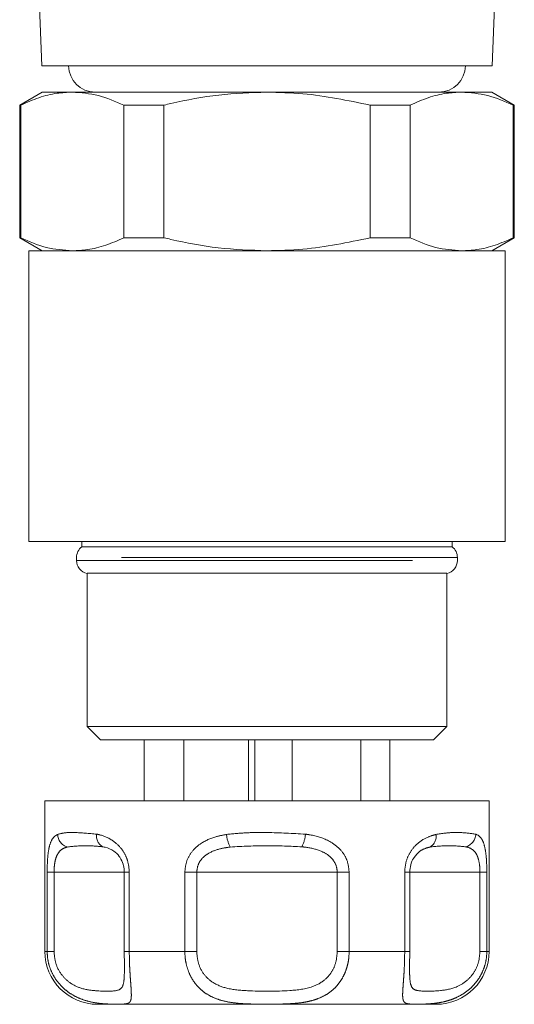
# Model space of a CAD drawing. Units: millimetres. Extents: x 153 to 254, y 85 to 249.
# Drawn here: x 175 to 184, y 85 to 104 of the extents above; entities that cross this region are included whole.
import ezdxf

# ---------------------------------------------------------------- set-up
doc = ezdxf.new("R2010")
doc.units = ezdxf.units.MM
doc.linetypes.add('PHANTOM', pattern=[12.7, 6.35, -1.27, 1.27, -1.27, 1.27, -1.27])

msp = doc.modelspace()

# ---------------------------------------------------------------- linework, layer by layer
at = {"color": 7, "linetype": 'Continuous', "lineweight": 15}
for p, q in [((175.403, 106.279), (175.525, 102.779)), ((184.044, 102.779), (184.166, 106.28)), ((184.044, 102.779), (175.525, 102.779)), ((175.534, 102.279), (175.109, 102.033)), ((175.534, 102.279), (176.104, 102.279)), ((176.104, 102.279), (179.784, 102.279)), ((179.784, 102.279), (183.465, 102.279)), ((183.465, 102.279), (184.034, 102.279)), ((184.459, 102.033), (184.034, 102.279)), ((175.109, 102.033), (175.109, 99.524)), ((175.109, 102.033), (175.13, 102.033)), ((175.13, 102.033), (175.13, 99.524)), ((177.078, 102.033), (177.837, 102.033)), ((177.078, 99.524), (177.078, 102.033)), ((177.837, 102.033), (177.837, 99.524)), ((181.732, 99.524), (181.732, 102.033)), ((181.732, 102.033), (182.491, 102.033)), ((182.491, 102.033), (182.491, 99.524)), ((184.439, 99.524), (184.439, 102.033)), ((184.439, 102.033), (184.459, 102.033)), ((184.459, 99.524), (184.459, 102.033)), ((175.109, 99.524), (175.534, 99.279)), ((175.109, 99.524), (175.13, 99.524)), ((177.078, 99.524), (177.837, 99.524)), ((181.732, 99.524), (182.491, 99.524)), ((184.034, 99.279), (184.459, 99.524)), ((184.439, 99.524), (184.459, 99.524)), ((175.284, 99.279), (175.284, 93.779)), ((175.284, 99.279), (184.284, 99.279)), ((184.284, 93.779), (184.284, 99.279)), ((175.284, 93.779), (184.284, 93.779)), ((176.284, 93.779), (176.284, 93.679)), ((176.284, 93.679), (183.284, 93.679)), ((183.284, 93.679), (183.284, 93.779)), ((176.184, 93.479), (176.184, 93.423)), ((183.384, 93.423), (183.384, 93.479)), ((176.384, 93.179), (176.384, 90.279)), ((176.384, 93.179), (183.184, 93.179)), ((183.184, 90.279), (183.184, 93.179)), ((176.384, 90.279), (176.634, 90.029)), ((176.384, 90.279), (183.184, 90.279)), ((182.934, 90.029), (183.184, 90.279)), ((182.934, 90.029), (176.634, 90.029)), ((177.461, 88.879), (177.461, 90.029)), ((178.211, 88.879), (178.211, 90.029)), ((179.433, 88.879), (179.433, 90.029)), ((179.554, 88.879), (179.554, 90.029)), ((180.26, 88.879), (180.26, 90.029)), ((181.559, 88.879), (181.559, 90.029)), ((182.108, 88.879), (182.108, 90.029)), ((175.584, 88.879), (175.584, 86.029)), ((175.584, 88.879), (181.884, 88.879)), ((181.884, 88.879), (183.984, 88.879)), ((183.984, 86.029), (183.984, 88.879)), ((177.086, 87.529), (177.086, 86.029)), ((182.482, 86.029), (182.482, 87.529)), ((182.482, 87.529), (182.482, 87.529)), ((177.087, 86.029), (177.086, 86.029)), ((182.482, 86.029), (182.482, 86.029)), ((181.384, 85.029), (176.584, 85.029)), ((182.984, 85.029), (181.384, 85.029))]:
    msp.add_line(p, q, dxfattribs=at)
at = {"color": 8, "linetype": 'PHANTOM', "lineweight": 0}
for p, q in [((183.384, 93.479), (176.184, 93.479)), ((176.184, 93.423), (183.384, 93.423)), ((175.628, 86.029), (175.628, 87.529)), ((175.628, 87.529), (175.759, 87.529)), ((175.759, 87.529), (175.759, 86.029)), ((177.087, 87.529), (175.759, 87.529)), ((177.086, 87.529), (177.181, 87.529)), ((177.181, 87.529), (177.181, 86.029)), ((178.231, 86.029), (178.231, 87.529)), ((178.231, 87.529), (178.456, 87.529)), ((178.456, 87.529), (178.456, 86.029)), ((181.112, 87.529), (178.456, 87.529)), ((181.112, 86.029), (181.112, 87.529)), ((181.112, 87.529), (181.337, 87.529)), ((181.337, 87.529), (181.337, 86.029)), ((182.387, 86.029), (182.387, 87.529)), ((182.387, 87.529), (182.482, 87.529)), ((183.81, 87.529), (182.482, 87.529)), ((183.81, 86.029), (183.81, 87.529)), ((183.81, 87.529), (183.94, 87.529)), ((183.94, 87.529), (183.94, 86.029)), ((175.584, 86.029), (175.628, 86.029)), ((175.759, 86.029), (175.628, 86.029)), ((177.086, 86.029), (177.181, 86.029)), ((177.181, 86.029), (178.231, 86.029)), ((178.456, 86.029), (178.231, 86.029)), ((181.112, 86.029), (181.337, 86.029)), ((181.337, 86.029), (182.387, 86.029)), ((182.482, 86.029), (182.387, 86.029)), ((183.81, 86.029), (183.94, 86.029)), ((183.94, 86.029), (183.984, 86.029))]:
    msp.add_line(p, q, dxfattribs=at)
at = {"color": 7, "linetype": 'Continuous', "lineweight": 15}
for centre, radius, start, end in [((176.534, 102.779), 0.5, 180, 270), ((183.034, 102.779), 0.5, 270, 0), ((176.434, 93.479), 0.25, 126.8699, 180), ((183.134, 93.479), 0.25, 0, 53.1301), ((176.434, 93.423), 0.25, 180, 258.463), ((183.134, 93.423), 0.25, 281.537, 0), ((176.584, 86.029), 1, 180, 270), ((182.984, 86.029), 1, 270, 0)]:
    msp.add_arc(centre, radius, start, end, dxfattribs=at)
at = {"color": 8, "linetype": 'PHANTOM', "lineweight": 0}
for centre, radius, start, end in [((176.087, 88.254), 0.262, 182.8524, 252.7019), ((176.783, 88.206), 0.222, 169.5684, 243.9778), ((179.673, 88.307), 0.658, 185.7897, 207.4816), ((179.848, 88.299), 0.665, 333.9154, 355.4222), ((182.762, 88.197), 0.219, 297.7266, 11.3411), ((183.47, 88.257), 0.261, 286.5377, 357.6465)]:
    msp.add_arc(centre, radius, start, end, dxfattribs=at)
at = {"color": 7, "linetype": 'Continuous', "lineweight": 15}
for points, knots in [([(176.104, 102.279), (176.008, 102.274), (175.796, 102.264), (175.47, 102.183), (175.244, 102.083), (175.13, 102.033)], [0, 0, 0, 0, 0.292633, 0.645134, 1, 1, 1, 1]), ([(177.078, 102.033), (176.918, 102.103), (176.597, 102.243), (176.269, 102.267), (176.104, 102.279)], [0, 0, 0, 0, 0.496694, 1, 1, 1, 1]), ([(179.784, 102.279), (179.48, 102.267), (178.869, 102.245), (178.222, 102.124), (177.88, 102.043), (177.837, 102.033)], [0, 0, 0, 0, 0.46333, 0.932877, 1, 1, 1, 1]), ([(181.732, 102.033), (181.311, 102.121), (180.668, 102.257), (180.011, 102.273), (179.784, 102.279)], [0, 0, 0, 0, 0.653978, 1, 1, 1, 1]), ([(183.465, 102.279), (183.369, 102.274), (183.158, 102.264), (182.831, 102.183), (182.605, 102.083), (182.491, 102.033)], [0, 0, 0, 0, 0.292633, 0.645134, 1, 1, 1, 1]), ([(184.439, 102.033), (184.279, 102.103), (183.958, 102.243), (183.63, 102.267), (183.465, 102.279)], [0, 0, 0, 0, 0.496694, 1, 1, 1, 1]), ([(175.13, 99.524), (175.289, 99.454), (175.61, 99.314), (175.939, 99.29), (176.104, 99.279)], [0, 0, 0, 0, 0.496694, 1, 1, 1, 1]), ([(176.104, 99.279), (176.2, 99.283), (176.411, 99.293), (176.737, 99.374), (176.964, 99.474), (177.078, 99.524)], [0, 0, 0, 0, 0.292633, 0.645134, 1, 1, 1, 1]), ([(177.837, 99.524), (177.88, 99.514), (178.218, 99.434), (178.865, 99.312), (179.477, 99.29), (179.784, 99.279)], [0, 0, 0, 0, 0.067123, 0.53078, 1, 1, 1, 1]), ([(179.784, 99.279), (180.011, 99.284), (180.668, 99.301), (181.311, 99.436), (181.732, 99.524)], [0, 0, 0, 0, 0.346022, 1, 1, 1, 1]), ([(182.491, 99.524), (182.651, 99.454), (182.971, 99.314), (183.3, 99.29), (183.465, 99.279)], [0, 0, 0, 0, 0.496694, 1, 1, 1, 1]), ([(183.465, 99.279), (183.561, 99.283), (183.772, 99.293), (184.099, 99.374), (184.325, 99.474), (184.439, 99.524)], [0, 0, 0, 0, 0.292633, 0.645134, 1, 1, 1, 1]), ([(177.087, 87.529), (177.084, 87.571), (177.08, 87.623), (177.054, 87.716), (177.026, 87.774), (176.967, 87.86), (176.872, 87.948), (176.766, 87.99), (176.7, 88.004), (176.686, 88.007)], [0, 0, 0, 0, 0.1410683, 0.1702916, 0.3353881, 0.3708692, 0.5861952, 0.9148792, 1, 1, 1, 1]), ([(182.563, 87.801), (182.56, 87.797), (182.532, 87.763), (182.495, 87.67), (182.486, 87.575), (182.482, 87.529)], [0, 0, 0, 0, 0.065894, 0.540795, 1, 1, 1, 1]), ([(177.088, 85.708), (177.088, 85.745), (177.088, 85.843), (177.087, 85.958), (177.087, 86.029)], [0, 0, 0, 0, 0.380478, 1, 1, 1, 1]), ([(182.482, 86.029), (182.482, 85.954), (182.481, 85.842), (182.481, 85.748), (182.481, 85.716)], [0, 0, 0, 0, 0.658693, 1, 1, 1, 1])]:
    msp.add_open_spline(points, degree=3, knots=knots, dxfattribs=at)
at = {"color": 8, "linetype": 'PHANTOM', "lineweight": 0}
for points, knots in [([(175.825, 88.241), (175.871, 88.253), (175.963, 88.278), (176.193, 88.28), (176.418, 88.26), (176.565, 88.246)], [0, 0, 0, 0, 0.254901, 0.513824, 1, 1, 1, 1]), ([(179.018, 88.241), (179.144, 88.253), (179.397, 88.278), (179.899, 88.28), (180.269, 88.26), (180.511, 88.246)], [0, 0, 0, 0, 0.254901, 0.513824, 1, 1, 1, 1]), ([(182.978, 88.241), (183.057, 88.253), (183.218, 88.278), (183.49, 88.28), (183.636, 88.26), (183.73, 88.246)], [0, 0, 0, 0, 0.2549015, 0.5138237, 1, 1, 1, 1]), ([(175.628, 87.529), (175.629, 87.599), (175.632, 87.741), (175.65, 87.929), (175.688, 88.096), (175.747, 88.196), (175.803, 88.228), (175.825, 88.241)], [0, 0, 0, 0, 0.177695, 0.357538, 0.546578, 0.824809, 1, 1, 1, 1]), ([(176.565, 88.246), (176.585, 88.242), (176.684, 88.22), (176.849, 88.152), (177.027, 87.992), (177.111, 87.85), (177.166, 87.701), (177.175, 87.606), (177.181, 87.529)], [0, 0, 0, 0, 0.074486, 0.379341, 0.597188, 0.767825, 0.812537, 1, 1, 1, 1]), ([(178.231, 87.529), (178.238, 87.599), (178.253, 87.741), (178.364, 87.929), (178.549, 88.096), (178.779, 88.196), (178.952, 88.228), (179.018, 88.241)], [0, 0, 0, 0, 0.177695, 0.357538, 0.546578, 0.824809, 1, 1, 1, 1]), ([(180.511, 88.246), (180.541, 88.242), (180.691, 88.22), (180.922, 88.152), (181.15, 87.992), (181.253, 87.85), (181.32, 87.701), (181.33, 87.606), (181.337, 87.529)], [0, 0, 0, 0, 0.074486, 0.379341, 0.597188, 0.767825, 0.812537, 1, 1, 1, 1]), ([(182.387, 87.529), (182.393, 87.599), (182.406, 87.741), (182.498, 87.929), (182.645, 88.096), (182.816, 88.196), (182.933, 88.228), (182.978, 88.241)], [0, 0, 0, 0, 0.177695, 0.357538, 0.546578, 0.824809, 1, 1, 1, 1]), ([(183.73, 88.246), (183.74, 88.242), (183.792, 88.22), (183.858, 88.152), (183.908, 87.992), (183.926, 87.85), (183.938, 87.701), (183.939, 87.606), (183.94, 87.529)], [0, 0, 0, 0, 0.074486, 0.379341, 0.597188, 0.767825, 0.812537, 1, 1, 1, 1]), ([(176.009, 88.003), (175.983, 87.995), (175.919, 87.975), (175.843, 87.911), (175.791, 87.798), (175.764, 87.672), (175.76, 87.576), (175.759, 87.529)], [0, 0, 0, 0, 0.196584, 0.4874, 0.671028, 0.838278, 1, 1, 1, 1]), ([(176.686, 88.007), (176.573, 88.017), (176.34, 88.039), (176.121, 88.015), (176.009, 88.003)], [0, 0, 0, 0, 0.487348, 1, 1, 1, 1]), ([(179.089, 88.003), (179.033, 87.995), (178.893, 87.975), (178.707, 87.911), (178.559, 87.798), (178.473, 87.672), (178.462, 87.576), (178.456, 87.529)], [0, 0, 0, 0, 0.196584, 0.4874, 0.671028, 0.838278, 1, 1, 1, 1]), ([(180.445, 88.007), (180.225, 88.017), (179.773, 88.039), (179.321, 88.015), (179.089, 88.003)], [0, 0, 0, 0, 0.487348, 1, 1, 1, 1]), ([(181.112, 87.529), (181.108, 87.571), (181.103, 87.623), (181.065, 87.716), (181.024, 87.774), (180.934, 87.86), (180.781, 87.948), (180.595, 87.99), (180.471, 88.004), (180.445, 88.007)], [0, 0, 0, 0, 0.1410683, 0.1702916, 0.3353881, 0.3708692, 0.5861952, 0.9148792, 1, 1, 1, 1]), ([(182.865, 88.003), (182.834, 87.995), (182.759, 87.974), (182.65, 87.917), (182.586, 87.831), (182.563, 87.801)], [0, 0, 0, 0, 0.303454, 0.752368, 1, 1, 1, 1]), ([(183.544, 88.007), (183.437, 88.017), (183.217, 88.039), (182.984, 88.015), (182.865, 88.003)], [0, 0, 0, 0, 0.487348, 1, 1, 1, 1]), ([(183.81, 87.529), (183.809, 87.571), (183.807, 87.623), (183.796, 87.716), (183.782, 87.774), (183.751, 87.86), (183.694, 87.948), (183.613, 87.99), (183.556, 88.004), (183.544, 88.007)], [0, 0, 0, 0, 0.141068, 0.170292, 0.335388, 0.370869, 0.586195, 0.914879, 1, 1, 1, 1]), ([(177.181, 86.029), (177.182, 85.983), (177.182, 85.889), (177.187, 85.754), (177.194, 85.626), (177.202, 85.51), (177.21, 85.404), (177.217, 85.303), (177.221, 85.212), (177.219, 85.145), (177.209, 85.101), (177.194, 85.073), (177.171, 85.054), (177.138, 85.041), (177.092, 85.034), (177.026, 85.031), (176.944, 85.03), (176.839, 85.032), (176.704, 85.037), (176.536, 85.055), (176.359, 85.094), (176.188, 85.16), (176.044, 85.243), (175.921, 85.344), (175.819, 85.456), (175.733, 85.59), (175.672, 85.734), (175.635, 85.882), (175.631, 85.979), (175.628, 86.029)], [0, 0, 0, 0, 0.030912, 0.062644, 0.093061, 0.124218, 0.154558, 0.185536, 0.22644, 0.26851, 0.29836, 0.328481, 0.359308, 0.390336, 0.42827, 0.46654, 0.50592, 0.545717, 0.593468, 0.646871, 0.701309, 0.745396, 0.790603, 0.825345, 0.86095, 0.897243, 0.934773, 0.966925, 1, 1, 1, 1]), ([(175.759, 86.029), (175.765, 85.956), (175.778, 85.801), (175.885, 85.594), (176.057, 85.422), (176.295, 85.311), (176.644, 85.273), (176.92, 85.27), (177.051, 85.326), (177.083, 85.469), (177.088, 85.6), (177.088, 85.685), (177.088, 85.708)], [0, 0, 0, 0, 0.067219, 0.143026, 0.215954, 0.312146, 0.43732, 0.686477, 0.825115, 0.913036, 0.976351, 1, 1, 1, 1]), ([(181.337, 86.029), (181.336, 85.983), (181.332, 85.889), (181.305, 85.754), (181.262, 85.626), (181.204, 85.51), (181.131, 85.404), (181.036, 85.303), (180.914, 85.212), (180.778, 85.145), (180.648, 85.101), (180.527, 85.073), (180.4, 85.054), (180.258, 85.041), (180.103, 85.034), (179.932, 85.031), (179.758, 85.03), (179.569, 85.032), (179.362, 85.037), (179.141, 85.055), (178.934, 85.094), (178.752, 85.16), (178.608, 85.243), (178.491, 85.344), (178.398, 85.456), (178.321, 85.59), (178.269, 85.734), (178.237, 85.882), (178.233, 85.979), (178.231, 86.029)], [0, 0, 0, 0, 0.030912, 0.062644, 0.093061, 0.124218, 0.154558, 0.185536, 0.22644, 0.26851, 0.29836, 0.328481, 0.359308, 0.390336, 0.42827, 0.46654, 0.50592, 0.545717, 0.593468, 0.646871, 0.701309, 0.745396, 0.790603, 0.825345, 0.86095, 0.897243, 0.934773, 0.966925, 1, 1, 1, 1]), ([(178.456, 86.029), (178.462, 85.956), (178.475, 85.801), (178.58, 85.594), (178.763, 85.422), (179.046, 85.311), (179.542, 85.273), (180.105, 85.27), (180.604, 85.326), (180.867, 85.467), (181.012, 85.634), (181.096, 85.82), (181.107, 85.959), (181.112, 86.029)], [0, 0, 0, 0, 0.0608734, 0.1295243, 0.1955686, 0.2826796, 0.3960382, 0.6216748, 0.747226, 0.8268477, 0.8841851, 0.9415184, 1, 1, 1, 1]), ([(183.94, 86.029), (183.938, 85.983), (183.934, 85.889), (183.902, 85.754), (183.853, 85.626), (183.787, 85.51), (183.706, 85.404), (183.603, 85.303), (183.477, 85.212), (183.344, 85.145), (183.223, 85.101), (183.117, 85.073), (183.013, 85.054), (182.904, 85.041), (182.796, 85.034), (182.69, 85.031), (182.598, 85.03), (182.514, 85.032), (182.443, 85.037), (182.389, 85.055), (182.36, 85.094), (182.348, 85.16), (182.348, 85.243), (182.355, 85.344), (182.363, 85.456), (182.373, 85.59), (182.381, 85.734), (182.386, 85.882), (182.387, 85.979), (182.387, 86.029)], [0, 0, 0, 0, 0.030912, 0.062644, 0.093061, 0.124218, 0.154558, 0.185536, 0.22644, 0.26851, 0.29836, 0.328481, 0.359308, 0.390336, 0.42827, 0.46654, 0.50592, 0.545717, 0.593468, 0.646871, 0.701309, 0.745396, 0.790603, 0.825345, 0.86095, 0.897243, 0.934773, 0.966925, 1, 1, 1, 1]), ([(182.481, 85.716), (182.481, 85.676), (182.48, 85.565), (182.49, 85.423), (182.535, 85.31), (182.682, 85.273), (182.969, 85.27), (183.337, 85.326), (183.568, 85.467), (183.707, 85.634), (183.793, 85.82), (183.804, 85.959), (183.81, 86.029)], [0, 0, 0, 0, 0.0408875, 0.1136568, 0.2096379, 0.3345393, 0.5831516, 0.7214871, 0.8092163, 0.8723921, 0.9355635, 1, 1, 1, 1])]:
    msp.add_open_spline(points, degree=3, knots=knots, dxfattribs=at)

doc.saveas('drawing.dxf')
